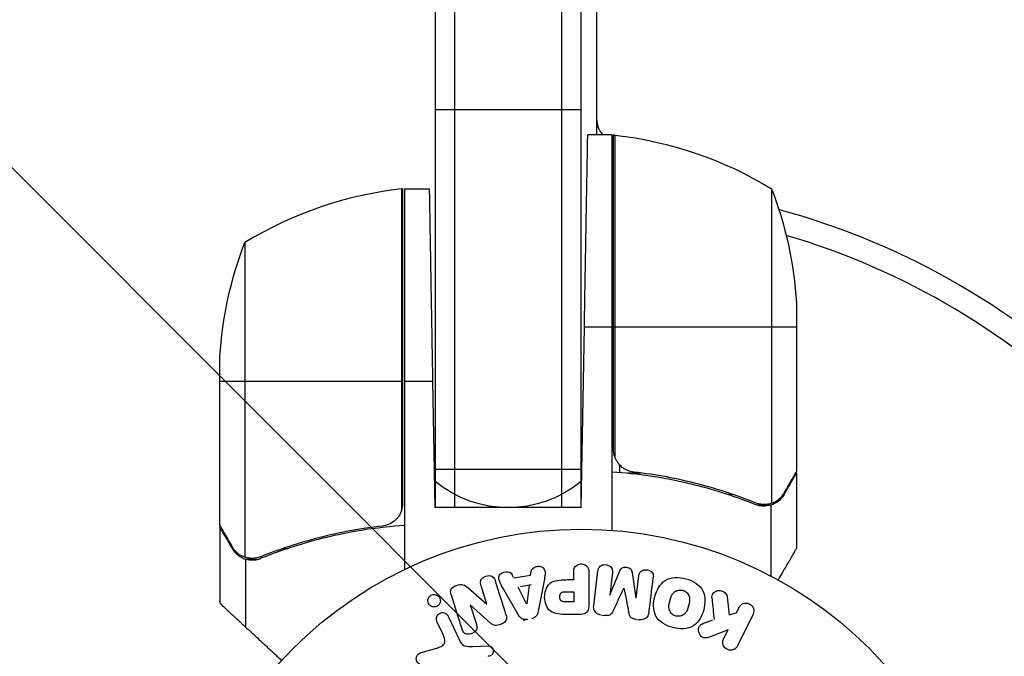
# Model space of a CAD drawing. Units: millimetres. Extents: x -4480 to 3070, y -4910 to 2806.
# Drawn here: x -73 to 55, y -2893 to -2810 of the extents above; entities that cross this region are included whole.
import ezdxf

# ---------------------------------------------------------------- set-up
doc = ezdxf.new("R2010")
doc.units = ezdxf.units.MM
doc.header["$LTSCALE"] = 20
doc.linetypes.add('HIDDEN', pattern=[9.525, 6.35, -3.175])
for name, color, linetype in [('2d', 230, 'Continuous'), ('EN-Free_Space', 10, 'HIDDEN'), ('EN-Free_Space_Hatch', 10, 'HIDDEN')]:
    doc.layers.add(name, color=color, linetype=linetype)

msp = doc.modelspace()

# ---------------------------------------------------------------- hatches: boundary and pattern name
at = {"layer": 'EN-Free_Space_Hatch'}
h = msp.add_hatch(dxfattribs=at)
h.set_pattern_fill('ANSI31', color=256, scale=100, angle=-90)
h.set_pattern_definition([(315, (1e-12, -2005.54), (224.506, 224.506), [])])
edge = h.paths.add_edge_path()
edge.add_arc((-0.19, -2546.54), 1000, -90, 90, ccw=False)
edge.add_line((-0.19, -3546.54), (-2051.45, -3546.54))
edge.add_arc((-2051.45, -2546.54), 1000, -270, -90, ccw=False)
edge.add_line((-2051.45, -1546.54), (-0.19, -1546.54))

# ---------------------------------------------------------------- linework, layer by layer
at = {"layer": '2d'}
for p, q in [((-16.5, -2733.28), (-16.5, -2873.29)), ((-2.5, -2873.29), (-2.5, -2733.28)), ((-19, -2734.94), (-19, -2873.29)), ((0, -2873.29), (0, -2734.94)), ((2, -2788.9), (2, -2824.84)), ((-19, -2821.54), (0, -2821.54)), ((4, -2824.84), (0.85, -2824.84)), ((4, -2824.84), (4, -2876.24)), ((4.2, -2865.7), (4.2, -2824.84)), ((4.37, -2824.86), (4.37, -2866.7)), ((-23.37, -2831.86), (-23.37, -2873.7)), ((-23.2, -2872.7), (-23.2, -2831.84)), ((-23, -2831.84), (-23, -2881.34)), ((-23, -2831.84), (-19.72, -2831.84)), ((24.75, -2831.84), (24.75, -2872.73)), ((4, -2834.22), (4.2, -2834.22)), ((-43.75, -2838.84), (-43.75, -2879.73)), ((28, -2846.68), (28, -2868.59)), ((0, -2873.29), (0.41, -2849.84)), ((4, -2849.84), (0.41, -2849.84)), ((28, -2849.84), (4.2, -2849.84)), ((-47, -2875.59), (-47, -2853.68)), ((-47, -2856.84), (-23.2, -2856.84)), ((-23, -2856.84), (-19.29, -2856.84)), ((-19, -2873.29), (-19.29, -2856.84)), ((5, -2867.74), (5, -2868.7)), ((-19, -2868.29), (0, -2868.29)), ((7.8, -2868.79), (6.05, -2868.79)), ((28, -2868.79), (27.88, -2868.79)), ((28, -2868.79), (28, -2878.59)), ((19.8, -2871.6), (19.17, -2871.6)), ((26.38, -2871.6), (26.25, -2871.6)), ((0, -2873.29), (-19, -2873.29)), ((24.65, -2872.97), (22.91, -2872.97)), ((23.79, -2872.89), (23.79, -2872.89)), ((24.65, -2872.97), (24.65, -2882.17)), ((-47, -2875.79), (-47, -2885.59)), ((-38.17, -2878.39), (-38.17, -2878.39)), ((-45.38, -2878.6), (-45.25, -2878.6)), ((-38.8, -2878.6), (-38.17, -2878.6)), ((-43.65, -2879.97), (-43.65, -2888.81)), ((-43.65, -2879.97), (-41.91, -2879.97)), ((-8.79, -2882.39), (-9.01, -2881.96)), ((-8.77, -2882.43), (-6.6, -2882.07)), ((-6.6, -2882.07), (-6.53, -2881.58)), ((-0.98, -2882.69), (-0.98, -2881.67)), ((0.99, -2881.67), (0.99, -2885.86)), ((1.63, -2886.04), (2.18, -2881.51)), ((4.05, -2881.74), (3.7, -2884.66)), ((3.72, -2884.66), (5.02, -2881.51)), ((6.61, -2881.71), (7.12, -2885.08)), ((7.14, -2885.08), (7.5, -2882.16)), ((-12.27, -2885.85), (-13.02, -2883.47)), ((-6.49, -2883.33), (-7.91, -2883.57)), ((-6.77, -2883.38), (-7.08, -2885.78)), ((-4.83, -2882.81), (-5.59, -2886.74)), ((-0.91, -2882.69), (-1.93, -2882.69)), ((-14.72, -2883.73), (-12.28, -2885.86)), ((-8.21, -2887.18), (-10.2, -2883.71)), ((-7.1, -2885.78), (-8.18, -2883.62)), ((-2.1, -2884.22), (-0.98, -2884.22)), ((-0.98, -2884.22), (-0.98, -2885.53)), ((-14.43, -2885.93), (-13.63, -2888.45)), ((-11.8, -2888.29), (-14.42, -2885.92)), ((-0.98, -2885.53), (-2, -2885.53)), ((18.98, -2884.9), (19.25, -2887.27)), ((-0.09, -2887.18), (-1.92, -2887.18)), ((2.69, -2887.27), (3.12, -2887.33)), ((20.24, -2886.98), (19.33, -2887.24)), ((20.51, -2886.28), (20.15, -2887.02)), ((22.34, -2887.15), (20.34, -2891.25)), ((-17.96, -2889.8), (-18.76, -2888.08)), ((-17.3, -2887.4), (-15.85, -2890.51)), ((-7.57, -2887.9), (-6.93, -2887.8)), ((7.17, -2887.82), (7.59, -2887.88)), ((17.07, -2887.9), (15.78, -2888.41)), ((19.1, -2889.17), (16.91, -2890.03)), ((18.52, -2890.36), (19.1, -2889.17)), ((-20.81, -2892.13), (-18.78, -2891.54)), ((-14.1, -2891.34), (-12.08, -2891.26))]:
    msp.add_line(p, q, dxfattribs=at)
msp.add_circle((0, -2929.09), 53, dxfattribs=at)
for centre, radius, start, end in [((5, -2822.76), 3, 180, 223.8979), ((-17.73, -2881.54), 50, 96.4728, 121.3497), ((0, -2929.09), 95, 16.2947, 73.7053)]:
    msp.add_arc(centre, radius, start, end, dxfattribs=at)
at = {"layer": '2d', "extrusion": (0, 0, -1)}
for centre, radius, start, end in [((1.5, -2831.63), 8, 133.4325, 135.4387), ((-4.03, -2827.84), 3, 93.1912, 96.4728), ((1.27, -2874.54), 50, 96.4728, 121.3497), ((23.03, -2834.84), 3, 83.5272, 86.8088), ((-5, -2834.22), 3, 70.5288, 74.534), ((21.9, -2849.84), 50, 158.8998, 176.3757), ((0, -2929.09), 98, 105.2001, 164.7999), ((-2.9, -2856.84), 50, 3.6243, 21.1002), ((9.5, -2858.29), 15, 230.7035, 309.2965)]:
    msp.add_arc(centre, radius, start, end, dxfattribs=at)
at = {"layer": '2d'}
for points, weights in [([(0.41, -2849.84), (0.66, -2835.19), (0.85, -2824.84), (0.85, -2824.84)], [1, 0.804737854124, 0.804737854124, 1]), ([(-19.29, -2856.84), (-19.54, -2842.19), (-19.72, -2831.84), (-19.72, -2831.84)], [1, 0.804737854124, 0.804737854124, 1]), ([(26.38, -2871.6), (27.45, -2869.74), (28, -2868.79), (28, -2868.79)], [1, 0.989183671007, 0.983775506511, 0.983775506511]), ([(-45.38, -2878.6), (-46.45, -2876.74), (-47, -2875.79), (-47, -2875.79)], [1, 0.989183671007, 0.983775506511, 0.983775506511]), ([(-46.84, -2885.86), (-46.46, -2886.22), (-45.39, -2887.21), (-43.65, -2888.81)], [1, 0.993048408402, 0.993048408402, 1]), ([(-43.65, -2888.81), (-42.13, -2890.22), (-40.56, -2891.66), (-38.95, -2893.15)], [1, 0.998736514737, 0.998421331407, 0.99905445001])]:
    msp.add_rational_spline(points, weights, degree=3, dxfattribs=at)
for points in [[(4.37, -2866.7), (4.26, -2866.37), (4.2, -2866.04), (4.2, -2865.7)], [(28, -2868.59), (27.97, -2868.65), (27.93, -2868.71), (27.88, -2868.79)], [(-23.37, -2873.7), (-23.26, -2873.37), (-23.2, -2873.04), (-23.2, -2872.7)], [(23.23, -2872.84), (23.04, -2872.8), (22.85, -2872.75), (22.67, -2872.67)], [(23.79, -2872.89), (23.6, -2872.89), (23.42, -2872.87), (23.23, -2872.84)], [(23.79, -2872.89), (23.72, -2872.89), (23.66, -2872.89), (23.59, -2872.88)], [(23.79, -2872.89), (23.79, -2872.89), (23.79, -2872.89), (23.79, -2872.89)], [(23.81, -2872.89), (23.81, -2872.89), (23.8, -2872.89), (23.79, -2872.89)], [(24.75, -2872.73), (24.44, -2872.84), (24.13, -2872.89), (23.81, -2872.89)], [(25.13, -2872.57), (25.01, -2872.63), (24.88, -2872.69), (24.75, -2872.73)], [(-46.88, -2875.79), (-46.93, -2875.71), (-46.97, -2875.65), (-47, -2875.59)], [(-43.75, -2879.73), (-43.88, -2879.69), (-44.01, -2879.63), (-44.13, -2879.57)], [(-41.67, -2879.67), (-42.03, -2879.82), (-42.41, -2879.89), (-42.79, -2879.89)], [(-42.81, -2879.89), (-42.81, -2879.89), (-42.8, -2879.89), (-42.79, -2879.89)], [(-42.79, -2879.89), (-42.79, -2879.89), (-42.79, -2879.89), (-42.79, -2879.89)], [(-42.79, -2879.89), (-42.79, -2879.89), (-42.79, -2879.89), (-42.79, -2879.89)], [(-9.79, -2887.17), (-10.22, -2885.79), (-10.67, -2884.36), (-11.14, -2882.88)], [(8.81, -2886.92), (8.99, -2885.47), (9.18, -2883.96), (9.37, -2882.39)], [(-16.91, -2884.61), (-16.43, -2886.14), (-15.96, -2887.63), (-15.51, -2889.05)], [(4.21, -2886.61), (4.64, -2885.68), (5.09, -2884.73), (5.55, -2883.75)], [(5.56, -2883.76), (5.77, -2884.81), (5.97, -2885.85), (6.17, -2886.85)], [(-46.84, -2885.86), (-46.95, -2885.68), (-47, -2885.59), (-47, -2885.59)], [(17.01, -2885.14), (17.1, -2886.05), (17.19, -2886.94), (17.28, -2887.82)]]:
    msp.add_open_spline(points, degree=3, dxfattribs=at)
for points, knots in [([(6.86, -2868.68), (6.58, -2868.65), (6.32, -2868.58), (5.93, -2868.42), (5.8, -2868.35), (5.56, -2868.21), (5.45, -2868.14), (5.12, -2867.88), (4.92, -2867.67), (4.68, -2867.33), (4.6, -2867.21), (4.47, -2866.96), (4.42, -2866.83), (4.37, -2866.7)], [0, 0, 0, 0, 0.000839577, 0.000839577, 0.001259366, 0.001259366, 0.001679155, 0.001679155, 0.002518732, 0.002518732, 0.002938521, 0.002938521, 0.00335831, 0.00335831, 0.00335831, 0.00335831]), ([(4, -2868.62), (7.37, -2868.84), (10.61, -2869.34), (14.5, -2870.25), (15.28, -2870.44), (16.81, -2870.86), (17.57, -2871.09), (19.81, -2871.8), (21.26, -2872.32), (22.66, -2872.88)], [0, 0, 0, 0, 0.0100259, 0.0100259, 0.01253237, 0.01253237, 0.01503885, 0.01503885, 0.0200518, 0.0200518, 0.0200518, 0.0200518]), ([(22.67, -2872.67), (20.25, -2871.7), (17.73, -2870.87), (12.47, -2869.52), (9.73, -2869), (6.86, -2868.68)], [0, 0, 0, 0, 0.00859307, 0.00859307, 0.01718614, 0.01718614, 0.01718614, 0.01718614]), ([(26.38, -2871.39), (26.8, -2870.67), (27.15, -2870.07), (27.69, -2869.13), (27.89, -2868.78), (28, -2868.59)], [0, 0, 0, 0, 0.00517024, 0.00517024, 0.01034048, 0.01034048, 0.01034048, 0.01034048]), ([(26.38, -2871.6), (26.33, -2871.69), (26.27, -2871.78), (26.18, -2871.9), (26.13, -2871.96), (26.07, -2872.03), (26.04, -2872.07), (26.03, -2872.09), (26.02, -2872.09), (26.02, -2872.1), (26.02, -2872.1), (25.95, -2872.17), (25.85, -2872.27), (25.73, -2872.38), (25.67, -2872.43), (25.64, -2872.45), (25.62, -2872.47), (25.61, -2872.48), (25.31, -2872.71), (25, -2872.87), (24.65, -2872.97)], [0, 0, 0, 0, 0.125, 0.125, 0.1875, 0.21875, 0.234375, 0.242187, 0.246094, 0.246094, 0.25, 0.25, 0.375, 0.4375, 0.46875, 0.484375, 0.484375, 0.5, 0.5, 1, 1, 1, 1]), ([(25.13, -2872.57), (25.37, -2872.45), (25.6, -2872.3), (25.91, -2872.01), (26.01, -2871.9), (26.21, -2871.67), (26.3, -2871.54), (26.38, -2871.39)], [0, 0, 0, 0, 0.00218234, 0.00218234, 0.003273511, 0.003273511, 0.004364681, 0.004364681, 0.004364681, 0.004364681]), ([(24.65, -2872.97), (24.32, -2873.07), (23.99, -2873.11), (23.49, -2873.09), (23.32, -2873.07), (22.99, -2873), (22.82, -2872.95), (22.66, -2872.88)], [0, 0, 0, 0, 0.001155976, 0.001155976, 0.001733964, 0.001733964, 0.002311952, 0.002311952, 0.002311952, 0.002311952]), ([(-23.37, -2873.7), (-23.47, -2873.96), (-23.59, -2874.21), (-23.84, -2874.55), (-23.93, -2874.66), (-24.12, -2874.87), (-24.23, -2874.96), (-24.55, -2875.22), (-24.8, -2875.36), (-25.31, -2875.58), (-25.58, -2875.65), (-25.86, -2875.68)], [0.001013661, 0.001013661, 0.001013661, 0.001013661, 0.001852653, 0.001852653, 0.002272148, 0.002272148, 0.002691644, 0.002691644, 0.003530636, 0.003530636, 0.004369628, 0.004369628, 0.004369628, 0.004369628]), ([(-47, -2875.59), (-46.89, -2875.78), (-46.69, -2876.13), (-46.15, -2877.07), (-45.8, -2877.67), (-45.38, -2878.39)], [0, 0, 0, 0, 0.00517024, 0.00517024, 0.01034048, 0.01034048, 0.01034048, 0.01034048]), ([(-25.86, -2875.68), (-28.73, -2876), (-31.47, -2876.52), (-36.73, -2877.87), (-39.25, -2878.7), (-41.67, -2879.67)], [0, 0, 0, 0, 0.00859307, 0.00859307, 0.01718614, 0.01718614, 0.01718614, 0.01718614]), ([(-23, -2875.62), (-26.37, -2875.84), (-29.61, -2876.34), (-33.5, -2877.25), (-34.28, -2877.44), (-35.81, -2877.86), (-36.57, -2878.09), (-38.81, -2878.8), (-40.26, -2879.32), (-41.66, -2879.88)], [0, 0, 0, 0, 0.0100259, 0.0100259, 0.01253237, 0.01253237, 0.01503885, 0.01503885, 0.0200518, 0.0200518, 0.0200518, 0.0200518]), ([(-45.38, -2878.39), (-45.3, -2878.54), (-45.21, -2878.67), (-45.02, -2878.9), (-44.91, -2879.01), (-44.6, -2879.3), (-44.37, -2879.45), (-44.13, -2879.57)], [0, 0, 0, 0, 0.001089402, 0.001089402, 0.002178803, 0.002178803, 0.004357607, 0.004357607, 0.004357607, 0.004357607]), ([(-45.38, -2878.6), (-45.27, -2878.8), (-45.15, -2878.96), (-44.95, -2879.17), (-44.88, -2879.24), (-44.78, -2879.34), (-44.75, -2879.37), (-44.68, -2879.43), (-44.64, -2879.45), (-44.46, -2879.59), (-44.31, -2879.69), (-43.99, -2879.85), (-43.82, -2879.92), (-43.65, -2879.97)], [0, 0, 0, 0, 0.25, 0.25, 0.375, 0.375, 0.4375, 0.4375, 0.5, 0.5, 0.75, 0.75, 1, 1, 1, 1]), ([(-44.53, -2879.54), (-44.55, -2879.52), (-44.58, -2879.5), (-44.67, -2879.44), (-44.73, -2879.38), (-44.79, -2879.33)], [0.45894, 0.45894, 0.45894, 0.45894, 0.5, 0.5, 0.6098432, 0.6098432, 0.6098432, 0.6098432]), ([(25.63, -2882.7), (25.8, -2882.4), (25.96, -2882.13), (26.32, -2881.5), (26.51, -2881.17), (26.77, -2880.72), (26.9, -2880.5), (27.03, -2880.27), (27.08, -2880.18), (27.12, -2880.12), (27.14, -2880.09), (27.72, -2879.08), (28, -2878.59), (28, -2878.59)], [0.0797691, 0.0797691, 0.0797691, 0.0797691, 0.125, 0.125, 0.1875, 0.1875, 0.21875, 0.234375, 0.2421875, 0.2421875, 0.25, 0.25, 0.5, 0.5, 0.5, 0.5]), ([(-42.81, -2879.89), (-42.97, -2879.89), (-43.13, -2879.87), (-43.44, -2879.82), (-43.6, -2879.78), (-43.75, -2879.73)], [0.001328787, 0.001328787, 0.001328787, 0.001328787, 0.001872455, 0.001872455, 0.002416124, 0.002416124, 0.002416124, 0.002416124]), ([(-43.65, -2879.97), (-43.32, -2880.07), (-42.99, -2880.11), (-42.49, -2880.09), (-42.32, -2880.07), (-41.99, -2880), (-41.82, -2879.95), (-41.66, -2879.88)], [0, 0, 0, 0, 0.001155976, 0.001155976, 0.001733964, 0.001733964, 0.002311952, 0.002311952, 0.002311952, 0.002311952]), ([(-6.53, -2881.58), (-6.49, -2881.29), (-6.2, -2881.05), (-5.71, -2880.91), (-5.54, -2880.9), (-5.21, -2880.95), (-5.06, -2881.02), (-4.73, -2881.35), (-4.68, -2881.66), (-4.72, -2882.23), (-4.78, -2882.52), (-4.83, -2882.81)], [0, 0, 0, 0, 0.25, 0.25, 0.375, 0.375, 0.5, 0.5, 0.75, 0.75, 1, 1, 1, 1]), ([(-0.98, -2881.67), (-0.98, -2881.51), (-0.96, -2881.36), (-0.91, -2881.21), (-0.88, -2881.12), (-0.84, -2881.03), (-0.77, -2880.95), (-0.71, -2880.87), (-0.63, -2880.8), (-0.53, -2880.75), (-0.44, -2880.69), (-0.34, -2880.65), (-0.24, -2880.62), (-0.13, -2880.6), (-0.01, -2880.59), (0.1, -2880.6), (0.2, -2880.61), (0.29, -2880.63), (0.38, -2880.67), (0.48, -2880.7), (0.57, -2880.75), (0.65, -2880.81), (0.73, -2880.88), (0.8, -2880.96), (0.86, -2881.04), (0.91, -2881.13), (0.94, -2881.21), (0.96, -2881.3), (0.99, -2881.42), (0.99, -2881.55), (0.99, -2881.67)], [0, 0, 0, 0, 0.150582, 0.150582, 0.150582, 0.244297, 0.244297, 0.244297, 0.338108, 0.338108, 0.338108, 0.43157, 0.43157, 0.43157, 0.526276, 0.526276, 0.526276, 0.608642, 0.608642, 0.608642, 0.696468, 0.696468, 0.696468, 0.792269, 0.792269, 0.792269, 0.881826, 0.881826, 0.881826, 1, 1, 1, 1]), ([(2.18, -2881.51), (2.2, -2881.37), (2.23, -2881.24), (2.29, -2881.11), (2.33, -2881.04), (2.38, -2880.98), (2.45, -2880.92), (2.51, -2880.87), (2.59, -2880.82), (2.67, -2880.79), (2.76, -2880.75), (2.85, -2880.72), (2.94, -2880.71), (3.05, -2880.7), (3.16, -2880.7), (3.27, -2880.72), (3.37, -2880.73), (3.48, -2880.77), (3.57, -2880.81), (3.67, -2880.86), (3.76, -2880.92), (3.83, -2880.99), (3.91, -2881.06), (3.97, -2881.15), (4.01, -2881.24), (4.04, -2881.32), (4.06, -2881.4), (4.06, -2881.48), (4.07, -2881.57), (4.07, -2881.66), (4.05, -2881.74)], [0, 0, 0, 0, 0.149412, 0.149412, 0.149412, 0.234669, 0.234669, 0.234669, 0.319552, 0.319552, 0.319552, 0.409122, 0.409122, 0.409122, 0.510496, 0.510496, 0.510496, 0.610839, 0.610839, 0.610839, 0.713767, 0.713767, 0.713767, 0.817551, 0.817551, 0.817551, 0.907085, 0.907085, 0.907085, 1, 1, 1, 1]), ([(-13.02, -2883.47), (-13.09, -2883.23), (-13.14, -2882.97), (-12.93, -2882.48), (-12.68, -2882.28), (-12.12, -2882.1), (-11.8, -2882.11), (-11.33, -2882.39), (-11.22, -2882.64), (-11.14, -2882.88)], [0, 0, 0, 0, 0.25, 0.25, 0.5, 0.5, 0.75, 0.75, 1, 1, 1, 1]), ([(-10.2, -2883.71), (-10.34, -2883.46), (-10.49, -2883.2), (-10.72, -2882.66), (-10.77, -2882.36), (-10.5, -2881.8), (-10.15, -2881.64), (-9.48, -2881.6), (-9.13, -2881.73), (-8.99, -2881.99)], [0, 0, 0, 0, 0.25, 0.25, 0.5, 0.5, 0.75, 0.75, 1, 1, 1, 1]), ([(5.02, -2881.51), (5.09, -2881.36), (5.17, -2881.21), (5.48, -2881.02), (5.69, -2881.01), (6.08, -2881.06), (6.28, -2881.11), (6.54, -2881.37), (6.59, -2881.54), (6.61, -2881.71)], [0, 0, 0, 0, 0.25, 0.25, 0.5, 0.5, 0.75, 0.75, 1, 1, 1, 1]), ([(7.5, -2882.16), (7.51, -2882.03), (7.54, -2881.89), (7.61, -2881.77), (7.65, -2881.69), (7.71, -2881.62), (7.78, -2881.57), (7.85, -2881.51), (7.93, -2881.46), (8.01, -2881.43), (8.11, -2881.39), (8.21, -2881.37), (8.31, -2881.36), (8.42, -2881.35), (8.54, -2881.36), (8.65, -2881.38), (8.75, -2881.4), (8.85, -2881.44), (8.95, -2881.49), (9.04, -2881.54), (9.13, -2881.61), (9.2, -2881.69), (9.26, -2881.76), (9.31, -2881.84), (9.34, -2881.93), (9.37, -2882.03), (9.38, -2882.13), (9.38, -2882.23), (9.38, -2882.28), (9.37, -2882.34), (9.37, -2882.39)], [0, 0, 0, 0, 0.149557, 0.149557, 0.149557, 0.240892, 0.240892, 0.240892, 0.331834, 0.331834, 0.331834, 0.428634, 0.428634, 0.428634, 0.53396, 0.53396, 0.53396, 0.633918, 0.633918, 0.633918, 0.73669, 0.73669, 0.73669, 0.833499, 0.833499, 0.833499, 0.94118, 0.94118, 0.94118, 1, 1, 1, 1]), ([(-16.91, -2884.61), (-16.99, -2884.37), (-17.04, -2884.1), (-16.76, -2883.64), (-16.48, -2883.49), (-15.94, -2883.3), (-15.64, -2883.25), (-15.12, -2883.39), (-14.91, -2883.56), (-14.72, -2883.73)], [0, 0, 0, 0, 0.25, 0.25, 0.5, 0.5, 0.75, 0.75, 1, 1, 1, 1]), ([(-1.92, -2887.18), (-2.28, -2887.18), (-2.65, -2887.17), (-3.38, -2887.06), (-3.74, -2886.95), (-4.29, -2886.52), (-4.46, -2886.22), (-4.69, -2885.61), (-4.75, -2885.28), (-4.76, -2884.64), (-4.71, -2884.31), (-4.5, -2883.69), (-4.35, -2883.38), (-3.82, -2882.92), (-3.46, -2882.8), (-2.73, -2882.69), (-2.36, -2882.69), (-1.99, -2882.69)], [0, 0, 0, 0, 0.125, 0.125, 0.25, 0.25, 0.375, 0.375, 0.5, 0.5, 0.625, 0.625, 0.75, 0.75, 0.875, 0.875, 1, 1, 1, 1]), ([(11.9, -2888.88), (11.44, -2888.75), (10.99, -2888.57), (10.21, -2888.06), (9.88, -2887.72), (9.48, -2886.93), (9.41, -2886.49), (9.41, -2885.64), (9.47, -2885.23), (9.69, -2884.43), (9.85, -2884.04), (10.27, -2883.33), (10.55, -2883), (11.66, -2882.28), (12.7, -2882.29), (13.61, -2882.54)], [0, 0, 0, 0, 0.0625, 0.0625, 0.125, 0.125, 0.1875, 0.1875, 0.25, 0.25, 0.3125, 0.3125, 0.375, 0.375, 0.5, 0.5, 0.5, 0.5]), ([(13.61, -2882.54), (14.06, -2882.66), (14.51, -2882.85), (15.29, -2883.36), (15.63, -2883.7), (16.02, -2884.49), (16.09, -2884.92), (16.1, -2885.75), (16.03, -2886.17), (15.82, -2886.96), (15.67, -2887.35), (15.24, -2888.07), (14.96, -2888.41), (14.23, -2888.89), (13.77, -2889.01), (12.84, -2889.07), (12.36, -2889), (11.9, -2888.88)], [0.5, 0.5, 0.5, 0.5, 0.5625, 0.5625, 0.625, 0.625, 0.6875, 0.6875, 0.75, 0.75, 0.8125, 0.8125, 0.875, 0.875, 0.9375, 0.9375, 1, 1, 1, 1]), ([(-18.55, -2885.96), (-18.58, -2886), (-18.63, -2886.04), (-18.67, -2886.07), (-18.74, -2886.11), (-18.82, -2886.15), (-18.9, -2886.17), (-18.98, -2886.19), (-19.05, -2886.2), (-19.13, -2886.2), (-19.21, -2886.2), (-19.29, -2886.19), (-19.36, -2886.17), (-19.44, -2886.14), (-19.52, -2886.11), (-19.58, -2886.06), (-19.66, -2886.01), (-19.72, -2885.95), (-19.77, -2885.88), (-19.83, -2885.8), (-19.88, -2885.7), (-19.9, -2885.61), (-19.93, -2885.51), (-19.94, -2885.4), (-19.93, -2885.29), (-19.91, -2885.19), (-19.88, -2885.08), (-19.82, -2884.99), (-19.79, -2884.93), (-19.75, -2884.88), (-19.7, -2884.83)], [0.5, 0.5, 0.5, 0.5, 0.5308264, 0.5308264, 0.5308264, 0.5764939, 0.5764939, 0.5764939, 0.619222, 0.619222, 0.619222, 0.6634255, 0.6634255, 0.6634255, 0.7123401, 0.7123401, 0.7123401, 0.7680844, 0.7680844, 0.7680844, 0.8308981, 0.8308981, 0.8308981, 0.8977418, 0.8977418, 0.8977418, 0.9621491, 0.9621491, 0.9621491, 1, 1, 1, 1]), ([(-19.7, -2884.83), (-19.65, -2884.77), (-19.58, -2884.72), (-19.51, -2884.68), (-19.44, -2884.65), (-19.37, -2884.62), (-19.29, -2884.6), (-19.21, -2884.59), (-19.14, -2884.58), (-19.06, -2884.59), (-18.98, -2884.59), (-18.9, -2884.61), (-18.83, -2884.64), (-18.75, -2884.67), (-18.68, -2884.71), (-18.62, -2884.77), (-18.54, -2884.82), (-18.48, -2884.9), (-18.43, -2884.97), (-18.38, -2885.06), (-18.34, -2885.16), (-18.33, -2885.26), (-18.31, -2885.36), (-18.31, -2885.47), (-18.34, -2885.58), (-18.36, -2885.68), (-18.4, -2885.78), (-18.47, -2885.87), (-18.49, -2885.9), (-18.52, -2885.93), (-18.55, -2885.96)], [0, 0, 0, 0, 0.0433665, 0.0433665, 0.0433665, 0.0868094, 0.0868094, 0.0868094, 0.1295054, 0.1295054, 0.1295054, 0.1746613, 0.1746613, 0.1746613, 0.2253036, 0.2253036, 0.2253036, 0.2831823, 0.2831823, 0.2831823, 0.3477345, 0.3477345, 0.3477345, 0.4147773, 0.4147773, 0.4147773, 0.4773892, 0.4773892, 0.4773892, 0.5, 0.5, 0.5, 0.5]), ([(-2, -2885.53), (-2.03, -2885.53), (-2.07, -2885.53), (-2.12, -2885.53), (-2.13, -2885.53), (-2.14, -2885.53), (-2.15, -2885.53), (-2.15, -2885.53), (-2.18, -2885.53), (-2.22, -2885.53), (-2.26, -2885.52), (-2.28, -2885.52), (-2.29, -2885.52), (-2.3, -2885.52), (-2.33, -2885.51), (-2.37, -2885.51), (-2.41, -2885.5), (-2.43, -2885.49), (-2.44, -2885.49), (-2.5, -2885.47), (-2.55, -2885.45), (-2.6, -2885.41), (-2.63, -2885.38), (-2.65, -2885.36), (-2.66, -2885.34), (-2.67, -2885.32), (-2.69, -2885.3), (-2.7, -2885.27), (-2.72, -2885.23), (-2.73, -2885.21), (-2.73, -2885.2), (-2.74, -2885.17), (-2.75, -2885.15), (-2.76, -2885.1), (-2.76, -2885.08), (-2.77, -2885.01), (-2.78, -2884.97), (-2.78, -2884.9), (-2.78, -2884.88), (-2.78, -2884.84), (-2.78, -2884.81), (-2.77, -2884.77), (-2.77, -2884.73), (-2.77, -2884.7), (-2.76, -2884.68), (-2.76, -2884.67), (-2.75, -2884.63), (-2.74, -2884.6), (-2.73, -2884.57), (-2.72, -2884.55), (-2.72, -2884.54), (-2.71, -2884.5), (-2.69, -2884.47), (-2.67, -2884.44), (-2.66, -2884.42), (-2.65, -2884.41), (-2.63, -2884.39), (-2.61, -2884.37), (-2.58, -2884.34), (-2.56, -2884.32), (-2.52, -2884.3), (-2.48, -2884.28), (-2.45, -2884.27), (-2.42, -2884.26), (-2.41, -2884.26), (-2.38, -2884.25), (-2.34, -2884.24), (-2.3, -2884.23), (-2.28, -2884.23), (-2.26, -2884.23), (-2.2, -2884.22), (-2.15, -2884.22), (-2.1, -2884.22)], [0, 0, 0, 0, 0.03125, 0.046875, 0.054688, 0.058594, 0.058594, 0.0625, 0.0625, 0.09375, 0.109375, 0.117188, 0.117188, 0.125, 0.125, 0.15625, 0.171875, 0.171875, 0.1875, 0.1875, 0.25, 0.25, 0.28125, 0.296875, 0.296875, 0.3125, 0.3125, 0.34375, 0.359375, 0.359375, 0.375, 0.375, 0.40625, 0.40625, 0.4375, 0.4375, 0.5, 0.5, 0.53125, 0.53125, 0.5625, 0.5625, 0.59375, 0.609375, 0.609375, 0.625, 0.625, 0.65625, 0.671875, 0.671875, 0.6875, 0.6875, 0.71875, 0.734375, 0.734375, 0.75, 0.75, 0.78125, 0.78125, 0.8125, 0.8125, 0.84375, 0.859375, 0.859375, 0.875, 0.875, 0.90625, 0.921875, 0.921875, 0.9375, 0.9375, 1, 1, 1, 1]), ([(12.3, -2887.38), (12.25, -2887.37), (12.2, -2887.35), (12.1, -2887.31), (12.05, -2887.28), (11.95, -2887.22), (11.91, -2887.19), (11.83, -2887.13), (11.78, -2887.09), (11.67, -2886.97), (11.61, -2886.89), (11.53, -2886.75), (11.5, -2886.68), (11.47, -2886.61), (11.45, -2886.57), (11.45, -2886.54), (11.43, -2886.47), (11.41, -2886.4), (11.4, -2886.31), (11.4, -2886.28), (11.4, -2886.25), (11.4, -2886.24), (11.4, -2886.18), (11.4, -2886.11), (11.41, -2886.02), (11.41, -2885.99), (11.41, -2885.96), (11.42, -2885.95), (11.42, -2885.89), (11.43, -2885.83), (11.45, -2885.74), (11.46, -2885.7), (11.47, -2885.68), (11.47, -2885.66), (11.47, -2885.66), (11.48, -2885.63), (11.49, -2885.6), (11.5, -2885.56), (11.5, -2885.54), (11.51, -2885.52), (11.51, -2885.51), (11.51, -2885.5), (11.52, -2885.48), (11.53, -2885.44), (11.54, -2885.41), (11.54, -2885.39), (11.56, -2885.34), (11.57, -2885.3), (11.58, -2885.26), (11.58, -2885.25), (11.58, -2885.24), (11.58, -2885.24), (11.59, -2885.21), (11.6, -2885.17), (11.61, -2885.14), (11.62, -2885.11), (11.62, -2885.11), (11.64, -2885.04), (11.66, -2884.97), (11.69, -2884.89), (11.7, -2884.86), (11.71, -2884.84), (11.72, -2884.83), (11.74, -2884.77), (11.77, -2884.7), (11.81, -2884.63), (11.83, -2884.6), (11.84, -2884.58), (11.84, -2884.57), (11.88, -2884.52), (11.91, -2884.48), (11.97, -2884.4), (12, -2884.37), (12.11, -2884.27), (12.19, -2884.21), (12.32, -2884.13), (12.37, -2884.11), (12.46, -2884.07), (12.51, -2884.06), (12.62, -2884.03), (12.69, -2884.01), (12.77, -2884), (12.83, -2884), (12.85, -2884), (12.99, -2883.99), (13.1, -2884.01), (13.21, -2884.04)], [0, 0, 0, 0, 0.0156406, 0.0156406, 0.0312813, 0.0312813, 0.0469219, 0.0469219, 0.0625626, 0.0625626, 0.0938438, 0.0938438, 0.1094845, 0.1173048, 0.1173048, 0.1251251, 0.1251251, 0.1407658, 0.1485861, 0.1524962, 0.1524962, 0.1564064, 0.1564064, 0.172047, 0.1798674, 0.1837775, 0.1837775, 0.1876877, 0.1876877, 0.2033283, 0.2111486, 0.2150588, 0.2170139, 0.2170139, 0.218969, 0.218969, 0.2267893, 0.2306994, 0.2326545, 0.2326545, 0.2346096, 0.2346096, 0.2424299, 0.2463401, 0.2463401, 0.2502502, 0.2502502, 0.2580706, 0.2619807, 0.2639358, 0.2639358, 0.2658909, 0.2658909, 0.2737112, 0.2776214, 0.2776214, 0.2815315, 0.2815315, 0.2971722, 0.3049925, 0.3089026, 0.3089026, 0.3128128, 0.3128128, 0.3284534, 0.3362738, 0.3401839, 0.3401839, 0.3440941, 0.3440941, 0.3597347, 0.3597347, 0.3753754, 0.3753754, 0.4066566, 0.4066566, 0.4222973, 0.4222973, 0.4379379, 0.4379379, 0.4535785, 0.4613989, 0.4613989, 0.4692192, 0.4692192, 0.5005005, 0.5005005, 0.5005005, 0.5005005]), ([(13.21, -2884.04), (13.26, -2884.05), (13.33, -2884.08), (13.41, -2884.11), (13.46, -2884.14), (13.48, -2884.15), (13.55, -2884.19), (13.6, -2884.23), (13.68, -2884.29), (13.72, -2884.33), (13.83, -2884.45), (13.89, -2884.53), (13.97, -2884.66), (13.99, -2884.71), (14.03, -2884.8), (14.05, -2884.85), (14.07, -2884.94), (14.09, -2885.01), (14.1, -2885.1), (14.1, -2885.14), (14.1, -2885.16), (14.1, -2885.17), (14.1, -2885.23), (14.1, -2885.3), (14.1, -2885.38), (14.09, -2885.42), (14.09, -2885.45), (14.09, -2885.46), (14.08, -2885.51), (14.07, -2885.58), (14.05, -2885.67), (14.04, -2885.7), (14.04, -2885.73), (14.03, -2885.74), (14.03, -2885.78), (14.02, -2885.81), (14.01, -2885.85), (14, -2885.87), (14, -2885.88), (14, -2885.89), (13.99, -2885.92), (13.98, -2885.96), (13.95, -2886.07), (13.94, -2886.11), (13.93, -2886.15), (13.93, -2886.16), (13.92, -2886.17), (13.92, -2886.17), (13.91, -2886.2), (13.9, -2886.24), (13.89, -2886.28), (13.89, -2886.29), (13.88, -2886.3), (13.88, -2886.31), (13.87, -2886.36), (13.84, -2886.44), (13.82, -2886.51), (13.8, -2886.55), (13.8, -2886.57), (13.79, -2886.57), (13.77, -2886.63), (13.74, -2886.7), (13.7, -2886.78), (13.68, -2886.81), (13.67, -2886.83), (13.66, -2886.83), (13.63, -2886.89), (13.6, -2886.93), (13.54, -2887.01), (13.51, -2887.04), (13.4, -2887.14), (13.32, -2887.2), (13.19, -2887.28), (13.14, -2887.3), (13.05, -2887.34), (13, -2887.36), (12.89, -2887.39), (12.81, -2887.4), (12.74, -2887.41), (12.68, -2887.42), (12.66, -2887.42), (12.52, -2887.42), (12.41, -2887.41), (12.3, -2887.38)], [0.5005005, 0.5005005, 0.5005005, 0.5005005, 0.5161098, 0.5239145, 0.5239145, 0.5317192, 0.5317192, 0.5473285, 0.5473285, 0.5629379, 0.5629379, 0.5941566, 0.5941566, 0.609766, 0.609766, 0.6253754, 0.6253754, 0.6409847, 0.6487894, 0.6526917, 0.6526917, 0.6565941, 0.6565941, 0.6722034, 0.6800081, 0.6839105, 0.6839105, 0.6878128, 0.6878128, 0.7034222, 0.7112268, 0.7151292, 0.7151292, 0.7190315, 0.7190315, 0.7268362, 0.7307385, 0.7326897, 0.7326897, 0.7346409, 0.7346409, 0.7502502, 0.7502502, 0.7580549, 0.7619573, 0.7639084, 0.7639084, 0.7658596, 0.7658596, 0.7736643, 0.7775666, 0.7795178, 0.7795178, 0.781469, 0.781469, 0.7970783, 0.804883, 0.8087853, 0.8087853, 0.8126877, 0.8126877, 0.828297, 0.8361017, 0.8400041, 0.8400041, 0.8439064, 0.8439064, 0.8595158, 0.8595158, 0.8751251, 0.8751251, 0.9063438, 0.9063438, 0.9219532, 0.9219532, 0.9375626, 0.9375626, 0.9531719, 0.9609766, 0.9609766, 0.9687813, 0.9687813, 1, 1, 1, 1]), ([(17.01, -2885.14), (17, -2885), (17, -2884.87), (17.03, -2884.74), (17.05, -2884.64), (17.09, -2884.54), (17.15, -2884.46), (17.21, -2884.37), (17.29, -2884.3), (17.38, -2884.23), (17.48, -2884.17), (17.6, -2884.11), (17.72, -2884.08), (17.83, -2884.05), (17.96, -2884.05), (18.08, -2884.06), (18.19, -2884.08), (18.29, -2884.11), (18.39, -2884.15), (18.49, -2884.19), (18.59, -2884.25), (18.67, -2884.32), (18.75, -2884.39), (18.82, -2884.47), (18.87, -2884.56), (18.92, -2884.64), (18.95, -2884.73), (18.97, -2884.82), (18.97, -2884.84), (18.98, -2884.87), (18.98, -2884.9)], [0, 0, 0, 0, 0.137001, 0.137001, 0.137001, 0.246393, 0.246393, 0.246393, 0.354986, 0.354986, 0.354986, 0.477177, 0.477177, 0.477177, 0.591071, 0.591071, 0.591071, 0.686744, 0.686744, 0.686744, 0.786579, 0.786579, 0.786579, 0.884953, 0.884953, 0.884953, 0.973899, 0.973899, 0.973899, 1, 1, 1, 1]), ([(0.99, -2885.86), (0.99, -2886.05), (0.98, -2886.25), (0.93, -2886.44), (0.91, -2886.55), (0.87, -2886.65), (0.81, -2886.75), (0.76, -2886.83), (0.7, -2886.9), (0.63, -2886.96), (0.56, -2887.02), (0.47, -2887.07), (0.38, -2887.1), (0.27, -2887.14), (0.15, -2887.17), (0.03, -2887.17), (-0.01, -2887.18), (-0.05, -2887.18), (-0.09, -2887.18)], [0, 0, 0, 0, 0.31317, 0.31317, 0.31317, 0.49167, 0.49167, 0.49167, 0.632378, 0.632378, 0.632378, 0.773792, 0.773792, 0.773792, 0.946691, 0.946691, 0.946691, 1, 1, 1, 1]), ([(2.61, -2887.26), (2.48, -2887.25), (2.35, -2887.21), (2.23, -2887.16), (2.11, -2887.11), (2, -2887.03), (1.91, -2886.94), (1.83, -2886.86), (1.76, -2886.77), (1.71, -2886.67), (1.67, -2886.58), (1.64, -2886.47), (1.63, -2886.37), (1.61, -2886.26), (1.61, -2886.15), (1.63, -2886.04)], [0, 0, 0, 0, 0.211935, 0.211935, 0.211935, 0.42554, 0.42554, 0.42554, 0.616183, 0.616183, 0.616183, 0.804578, 0.804578, 0.804578, 1, 1, 1, 1]), ([(20.52, -2886.27), (20.63, -2886.04), (20.81, -2885.86), (21.3, -2885.67), (21.6, -2885.67), (22.12, -2885.92), (22.32, -2886.16), (22.47, -2886.67), (22.44, -2886.93), (22.34, -2887.15)], [0, 0, 0, 0, 0.25, 0.25, 0.5, 0.5, 0.75, 0.75, 1, 1, 1, 1]), ([(-18.76, -2888.08), (-18.8, -2887.99), (-18.83, -2887.89), (-18.84, -2887.79), (-18.84, -2887.69), (-18.83, -2887.58), (-18.79, -2887.48), (-18.76, -2887.38), (-18.71, -2887.29), (-18.64, -2887.21), (-18.58, -2887.15), (-18.51, -2887.09), (-18.43, -2887.04), (-18.35, -2887), (-18.28, -2886.97), (-18.2, -2886.95), (-18.12, -2886.94), (-18.04, -2886.93), (-17.96, -2886.94), (-17.88, -2886.95), (-17.8, -2886.96), (-17.73, -2886.99), (-17.65, -2887.02), (-17.58, -2887.07), (-17.52, -2887.12), (-17.44, -2887.18), (-17.38, -2887.25), (-17.34, -2887.33), (-17.32, -2887.35), (-17.31, -2887.38), (-17.3, -2887.4)], [0, 0, 0, 0, 0.128283, 0.128283, 0.128283, 0.257197, 0.257197, 0.257197, 0.376438, 0.376438, 0.376438, 0.47937, 0.47937, 0.47937, 0.570293, 0.570293, 0.570293, 0.657943, 0.657943, 0.657943, 0.74995, 0.74995, 0.74995, 0.851832, 0.851832, 0.851832, 0.966572, 0.966572, 0.966572, 1, 1, 1, 1]), ([(-9.79, -2887.17), (-9.74, -2887.31), (-9.71, -2887.46), (-9.7, -2887.62), (-9.7, -2887.7), (-9.71, -2887.78), (-9.74, -2887.86), (-9.77, -2887.94), (-9.81, -2888.02), (-9.87, -2888.09), (-9.94, -2888.17), (-10.03, -2888.24), (-10.12, -2888.3), (-10.28, -2888.4), (-10.46, -2888.48), (-10.64, -2888.53), (-10.77, -2888.57), (-10.9, -2888.6), (-11.04, -2888.6), (-11.14, -2888.61), (-11.24, -2888.6), (-11.34, -2888.57), (-11.43, -2888.54), (-11.52, -2888.5), (-11.6, -2888.45), (-11.67, -2888.4), (-11.74, -2888.35), (-11.8, -2888.29)], [0, 0, 0, 0, 0.1575, 0.1575, 0.1575, 0.241033, 0.241033, 0.241033, 0.325709, 0.325709, 0.325709, 0.429473, 0.429473, 0.429473, 0.603377, 0.603377, 0.603377, 0.728155, 0.728155, 0.728155, 0.821685, 0.821685, 0.821685, 0.914881, 0.914881, 0.914881, 1, 1, 1, 1]), ([(-7.08, -2887.82), (-7.19, -2887.84), (-7.29, -2887.84), (-7.39, -2887.83), (-7.49, -2887.82), (-7.59, -2887.79), (-7.68, -2887.74), (-7.76, -2887.7), (-7.84, -2887.65), (-7.9, -2887.58), (-8.03, -2887.47), (-8.12, -2887.32), (-8.21, -2887.18)], [0, 0, 0, 0, 0.210571, 0.210571, 0.210571, 0.422328, 0.422328, 0.422328, 0.621156, 0.621156, 0.621156, 1, 1, 1, 1]), ([(-5.59, -2886.74), (-5.61, -2886.85), (-5.63, -2886.97), (-5.67, -2887.07), (-5.71, -2887.18), (-5.77, -2887.29), (-5.85, -2887.39), (-5.91, -2887.46), (-5.98, -2887.52), (-6.06, -2887.57), (-6.14, -2887.63), (-6.24, -2887.67), (-6.33, -2887.69), (-6.37, -2887.7), (-6.4, -2887.71), (-6.44, -2887.71)], [0, 0, 0, 0, 0.258514, 0.258514, 0.258514, 0.521139, 0.521139, 0.521139, 0.723781, 0.723781, 0.723781, 0.926502, 0.926502, 0.926502, 1, 1, 1, 1]), ([(4.21, -2886.61), (4.15, -2886.72), (4.1, -2886.84), (4.03, -2886.94), (3.98, -2887.02), (3.93, -2887.1), (3.85, -2887.16), (3.8, -2887.2), (3.73, -2887.24), (3.66, -2887.27), (3.58, -2887.3), (3.48, -2887.32), (3.39, -2887.33), (3.27, -2887.34), (3.15, -2887.33), (3.04, -2887.32)], [0, 0, 0, 0, 0.262214, 0.262214, 0.262214, 0.45352, 0.45352, 0.45352, 0.59911, 0.59911, 0.59911, 0.778355, 0.778355, 0.778355, 1, 1, 1, 1]), ([(7.13, -2887.82), (7, -2887.8), (6.86, -2887.77), (6.73, -2887.72), (6.65, -2887.69), (6.58, -2887.65), (6.51, -2887.61), (6.45, -2887.56), (6.4, -2887.49), (6.35, -2887.43), (6.28, -2887.31), (6.24, -2887.17), (6.21, -2887.04), (6.2, -2886.98), (6.18, -2886.91), (6.17, -2886.85)], [0, 0, 0, 0, 0.262144, 0.262144, 0.262144, 0.418954, 0.418954, 0.418954, 0.577827, 0.577827, 0.577827, 0.864518, 0.864518, 0.864518, 1, 1, 1, 1]), ([(8.81, -2886.92), (8.79, -2887.07), (8.75, -2887.22), (8.68, -2887.35), (8.63, -2887.45), (8.56, -2887.54), (8.48, -2887.62), (8.39, -2887.69), (8.29, -2887.76), (8.18, -2887.8), (8.07, -2887.84), (7.95, -2887.87), (7.84, -2887.88), (7.75, -2887.89), (7.65, -2887.88), (7.56, -2887.87)], [0, 0, 0, 0, 0.270608, 0.270608, 0.270608, 0.467141, 0.467141, 0.467141, 0.66447, 0.66447, 0.66447, 0.851846, 0.851846, 0.851846, 1, 1, 1, 1]), ([(-13.63, -2888.45), (-13.59, -2888.6), (-13.55, -2888.74), (-13.55, -2888.89), (-13.55, -2888.97), (-13.57, -2889.05), (-13.59, -2889.12), (-13.62, -2889.2), (-13.67, -2889.27), (-13.72, -2889.33), (-13.79, -2889.41), (-13.87, -2889.48), (-13.96, -2889.53), (-14.07, -2889.61), (-14.2, -2889.66), (-14.33, -2889.7), (-14.46, -2889.73), (-14.6, -2889.75), (-14.73, -2889.74), (-14.83, -2889.74), (-14.92, -2889.72), (-15.01, -2889.69), (-15.08, -2889.66), (-15.15, -2889.62), (-15.21, -2889.57), (-15.28, -2889.52), (-15.34, -2889.44), (-15.38, -2889.36), (-15.44, -2889.26), (-15.48, -2889.16), (-15.51, -2889.05)], [0, 0, 0, 0, 0.149047, 0.149047, 0.149047, 0.224258, 0.224258, 0.224258, 0.300011, 0.300011, 0.300011, 0.394683, 0.394683, 0.394683, 0.514913, 0.514913, 0.514913, 0.635701, 0.635701, 0.635701, 0.72283, 0.72283, 0.72283, 0.796261, 0.796261, 0.796261, 0.886016, 0.886016, 0.886016, 1, 1, 1, 1]), ([(16.91, -2890.03), (16.73, -2890.1), (16.56, -2890.17), (16.37, -2890.21), (16.29, -2890.23), (16.21, -2890.24), (16.13, -2890.24), (16.06, -2890.24), (15.99, -2890.23), (15.92, -2890.21), (15.85, -2890.19), (15.79, -2890.16), (15.73, -2890.12), (15.65, -2890.06), (15.58, -2889.99), (15.53, -2889.92), (15.44, -2889.81), (15.37, -2889.69), (15.33, -2889.56), (15.28, -2889.43), (15.25, -2889.29), (15.25, -2889.16), (15.25, -2889.06), (15.26, -2888.97), (15.29, -2888.88), (15.31, -2888.81), (15.35, -2888.74), (15.4, -2888.68), (15.46, -2888.61), (15.54, -2888.55), (15.62, -2888.5), (15.73, -2888.43), (15.86, -2888.38), (15.98, -2888.33)], [0, 0, 0, 0, 0.15747, 0.15747, 0.15747, 0.224864, 0.224864, 0.224864, 0.280831, 0.280831, 0.280831, 0.337178, 0.337178, 0.337178, 0.4143, 0.4143, 0.4143, 0.530418, 0.530418, 0.530418, 0.649048, 0.649048, 0.649048, 0.732954, 0.732954, 0.732954, 0.801253, 0.801253, 0.801253, 0.885427, 0.885427, 0.885427, 1, 1, 1, 1]), ([(-18.78, -2891.54), (-18.58, -2891.48), (-18.38, -2891.42), (-18.01, -2891.22), (-17.84, -2891.07), (-17.71, -2890.7), (-17.73, -2890.5), (-17.81, -2890.14), (-17.88, -2889.97), (-17.96, -2889.8)], [0, 0, 0, 0, 0.25, 0.25, 0.5, 0.5, 0.75, 0.75, 1, 1, 1, 1]), ([(-15.85, -2890.51), (-15.71, -2890.82), (-15.5, -2891.1), (-14.85, -2891.37), (-14.47, -2891.35), (-14.1, -2891.34)], [0, 0, 0, 0, 0.5, 0.5, 1, 1, 1, 1]), ([(20.34, -2891.25), (20.28, -2891.36), (20.21, -2891.46), (20.11, -2891.55), (20.02, -2891.64), (19.91, -2891.71), (19.78, -2891.75), (19.67, -2891.8), (19.54, -2891.82), (19.41, -2891.82), (19.3, -2891.82), (19.18, -2891.79), (19.07, -2891.75), (18.98, -2891.72), (18.88, -2891.66), (18.8, -2891.6), (18.72, -2891.54), (18.65, -2891.46), (18.6, -2891.38), (18.54, -2891.3), (18.49, -2891.21), (18.46, -2891.11), (18.43, -2891.01), (18.42, -2890.9), (18.42, -2890.8), (18.42, -2890.68), (18.44, -2890.56), (18.48, -2890.46), (18.49, -2890.42), (18.5, -2890.39), (18.52, -2890.36)], [0, 0, 0, 0, 0.125499, 0.125499, 0.125499, 0.251629, 0.251629, 0.251629, 0.369238, 0.369238, 0.369238, 0.472705, 0.472705, 0.472705, 0.56563, 0.56563, 0.56563, 0.655478, 0.655478, 0.655478, 0.749078, 0.749078, 0.749078, 0.851455, 0.851455, 0.851455, 0.96528, 0.96528, 0.96528, 1, 1, 1, 1]), ([(-20.47, -2893.74), (-20.54, -2893.76), (-20.61, -2893.76), (-20.68, -2893.76), (-20.74, -2893.75), (-20.81, -2893.74), (-20.87, -2893.72), (-20.97, -2893.68), (-21.06, -2893.63), (-21.14, -2893.57), (-21.21, -2893.5), (-21.28, -2893.43), (-21.33, -2893.34), (-21.39, -2893.25), (-21.43, -2893.14), (-21.44, -2893.03), (-21.45, -2892.93), (-21.45, -2892.83), (-21.42, -2892.73), (-21.4, -2892.63), (-21.35, -2892.53), (-21.29, -2892.44), (-21.25, -2892.39), (-21.2, -2892.33), (-21.14, -2892.29), (-21.06, -2892.23), (-20.98, -2892.19), (-20.89, -2892.16), (-20.86, -2892.15), (-20.83, -2892.14), (-20.81, -2892.13)], [0, 0, 0, 0, 0.078905, 0.078905, 0.078905, 0.156895, 0.156895, 0.156895, 0.278767, 0.278767, 0.278767, 0.402824, 0.402824, 0.402824, 0.540222, 0.540222, 0.540222, 0.661123, 0.661123, 0.661123, 0.781936, 0.781936, 0.781936, 0.864404, 0.864404, 0.864404, 0.968184, 0.968184, 0.968184, 1, 1, 1, 1]), ([(-12.08, -2891.26), (-12.02, -2891.26), (-11.96, -2891.26), (-11.91, -2891.28), (-11.85, -2891.3), (-11.8, -2891.33), (-11.75, -2891.36), (-11.68, -2891.4), (-11.62, -2891.47), (-11.57, -2891.53), (-11.52, -2891.6), (-11.48, -2891.68), (-11.46, -2891.76), (-11.43, -2891.85), (-11.42, -2891.94), (-11.44, -2892.03), (-11.45, -2892.11), (-11.47, -2892.18), (-11.51, -2892.26), (-11.55, -2892.33), (-11.6, -2892.4), (-11.67, -2892.46), (-11.71, -2892.5), (-11.76, -2892.53), (-11.82, -2892.55), (-11.89, -2892.58), (-11.97, -2892.6), (-12.04, -2892.61), (-12.07, -2892.61), (-12.09, -2892.61), (-12.12, -2892.62)], [0, 0, 0, 0, 0.082221, 0.082221, 0.082221, 0.163511, 0.163511, 0.163511, 0.287426, 0.287426, 0.287426, 0.413061, 0.413061, 0.413061, 0.546586, 0.546586, 0.546586, 0.661904, 0.661904, 0.661904, 0.780544, 0.780544, 0.780544, 0.862621, 0.862621, 0.862621, 0.966358, 0.966358, 0.966358, 1, 1, 1, 1])]:
    msp.add_open_spline(points, degree=3, knots=knots, dxfattribs=at)
at = {"layer": 'EN-Free_Space', "flags": 128}
msp.add_lwpolyline([(-0.19, -1546.54, -1), (-0.19, -3546.54), (-2051.45, -3546.54, -1), (-2051.45, -1546.54)], format="xyb", close=True, dxfattribs=at)

doc.saveas('drawing.dxf')
